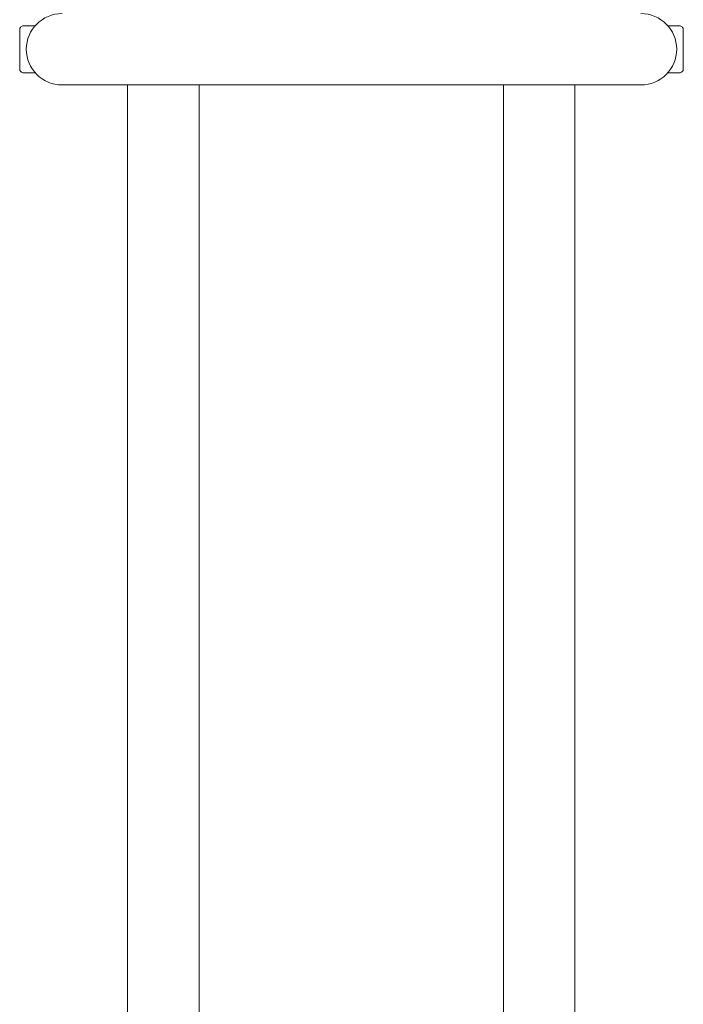
# Model space of a CAD drawing. Extents: x 7550 to 21727, y -4692 to 6127.
# Drawn here: x 12615 to 12968, y 2682 to 3206 of the extents above; entities that cross this region are included whole.
import ezdxf

# ---------------------------------------------------------------- set-up
doc = ezdxf.new("R2010")
doc.units = 0
doc.header["$MEASUREMENT"] = 0
doc.layers.get('0').update_dxf_attribs({"linetype": 'CONTINUOUS'})
doc.layers.add('K', color=3, linetype='CONTINUOUS')

# ---------------------------------------------------------------- blocks, each defined once
blk = doc.blocks.new('034360700d')
at = {"color": 0, "linetype": 'Continuous', "lineweight": 0}
for points in [[(1030.91, 3208.97, 1), (1030.91, 3170.97)], [(1338.91, 3170.97, 1), (1338.91, 3208.97)], [(1010.41, 3202.47, 0.414214), (1008.41, 3200.47)], [(1361.41, 3200.47, 0.414214), (1359.41, 3202.47)], [(1008.41, 3179.47, 0.414214), (1010.41, 3177.47)], [(1359.41, 3177.47, 0.414214), (1361.41, 3179.47)]]:
    blk.add_lwpolyline(points, format="xyb", dxfattribs=at)
for points in [[(1008.41, 3200.36), (1008.41, 3200.47)], [(1008.41, 3179.47), (1008.41, 3200.36)], [(1010.41, 3202.47), (1016.6, 3202.47)], [(1359.41, 3202.47), (1353.22, 3202.47)], [(1361.41, 3200.47), (1361.41, 3179.47)], [(1010.41, 3177.47), (1016.6, 3177.47)], [(1359.41, 3177.47), (1353.22, 3177.47)], [(1030.91, 3170.97), (1338.91, 3170.97)], [(1065.79, 3170.97), (1065.79, 2666.04)], [(1103.79, 3170.97), (1103.79, 2644.1)], [(1265.79, 2644.1), (1265.79, 3170.97)], [(1303.79, 2666.04), (1303.79, 3170.97)]]:
    blk.add_lwpolyline(points, dxfattribs=at)

msp = doc.modelspace()

# ---------------------------------------------------------------- block references
at = {"layer": 'K'}
msp.add_blockref('034360700d', (11606.776, 0), dxfattribs=at)

doc.saveas('drawing.dxf')
